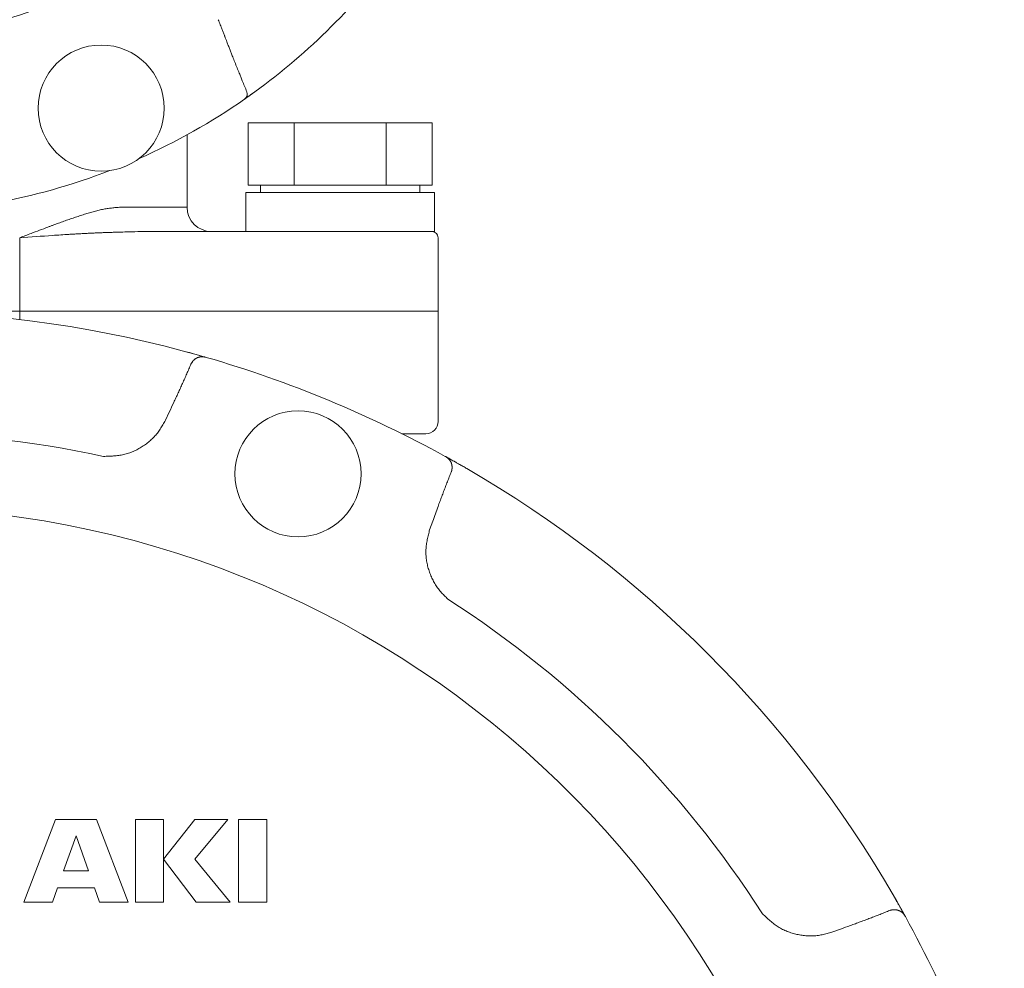
# Model space of a CAD drawing. Units: millimetres. Extents: x 6418 to 17133, y 6390 to 12295.
# Drawn here: x 12723 to 12803, y 9160 to 9238 of the extents above; entities that cross this region are included whole.
import ezdxf

# ---------------------------------------------------------------- set-up
doc = ezdxf.new("R2010")
doc.units = ezdxf.units.MM
doc.layers.add('NoLayerName_001', color=7, linetype='Continuous')

msp = doc.modelspace()

# ---------------------------------------------------------------- linework, layer by layer
at = {"layer": 'NoLayerName_001', "color": 7, "linetype": 'Continuous', "lineweight": 5}
for p, q in [((12741.079, 9231.187), (12741.904, 9231.772)), ((12756.383, 9229.244), (12741.372, 9229.244)), ((12741.372, 9224.169), (12741.372, 9229.244)), ((12745.125, 9224.169), (12745.125, 9229.244)), ((12752.63, 9224.169), (12752.63, 9229.244)), ((12756.383, 9224.169), (12756.383, 9229.244)), ((12736.377, 9222.369), (12736.377, 9228.273)), ((12743.248, 9224.169), (12741.372, 9224.169)), ((12742.377, 9224.169), (12742.377, 9223.569)), ((12745.125, 9224.169), (12743.248, 9224.169)), ((12748.877, 9224.169), (12745.125, 9224.169)), ((12752.63, 9224.169), (12748.877, 9224.169)), ((12754.507, 9224.169), (12752.63, 9224.169)), ((12756.383, 9224.169), (12754.507, 9224.169)), ((12755.377, 9223.569), (12755.377, 9224.169)), ((12741.177, 9223.569), (12741.177, 9220.369)), ((12756.577, 9223.569), (12741.177, 9223.569)), ((12756.577, 9220.369), (12756.577, 9223.569)), ((12731.026, 9222.369), (12736.377, 9222.369)), ((12722.711, 9219.869), (12722.711, 9213.869)), ((12732.598, 9220.369), (12750.723, 9220.369)), ((12756.577, 9220.369), (12750.723, 9220.369)), ((12756.877, 9213.869), (12756.877, 9219.869)), ((12700.044, 9213.869), (12722.711, 9213.869)), ((12752.504, 9213.869), (12722.711, 9213.869)), ((12722.711, 9213.194), (12722.711, 9213.869)), ((12722.711, 9213.869), (12752.504, 9213.869)), ((12756.877, 9213.869), (12752.504, 9213.869)), ((12752.504, 9213.869), (12756.877, 9213.869)), ((12756.877, 9204.869), (12756.877, 9213.869)), ((12756.877, 9204.869), (12756.877, 9213.869)), ((12735.983, 9210.645), (12737.42, 9210.25)), ((12737.894, 9210.114), (12737.947, 9210.099)), ((12734.609, 9204.964), (12734.925, 9205.634)), ((12755.877, 9203.869), (12753.921, 9203.869)), ((12757.453, 9202.019), (12757.501, 9201.993)), ((12757.551, 9201.965), (12759.228, 9201.017)), ((12756.432, 9196.725), (12756.182, 9196.028)), ((12725.628, 9172.369), (12723.042, 9165.635)), ((12728.994, 9172.369), (12725.628, 9172.369)), ((12731.58, 9165.635), (12728.994, 9172.369)), ((12732.158, 9172.369), (12732.158, 9165.635)), ((12734.455, 9172.369), (12732.158, 9172.369)), ((12734.455, 9165.635), (12734.455, 9172.369)), ((12737.008, 9172.369), (12734.457, 9169.133)), ((12737.001, 9169.133), (12739.711, 9172.369)), ((12739.711, 9172.369), (12737.008, 9172.369)), ((12742.877, 9172.369), (12740.576, 9172.369)), ((12740.576, 9172.369), (12740.576, 9165.635)), ((12742.877, 9165.635), (12742.877, 9172.369)), ((12727.312, 9171.043), (12726.294, 9168.184)), ((12728.328, 9168.184), (12727.312, 9171.043)), ((12734.457, 9169.133), (12737.11, 9165.635)), ((12739.883, 9165.635), (12737.001, 9169.133)), ((12726.294, 9168.184), (12728.328, 9168.184)), ((12725.389, 9165.635), (12725.801, 9166.793)), ((12725.801, 9166.793), (12728.821, 9166.793)), ((12728.821, 9166.793), (12729.233, 9165.635)), ((12794.025, 9166.219), (12794.324, 9165.698)), ((12723.042, 9165.635), (12725.389, 9165.635)), ((12729.233, 9165.635), (12731.58, 9165.635)), ((12732.158, 9165.635), (12734.455, 9165.635)), ((12737.11, 9165.635), (12739.883, 9165.635)), ((12740.576, 9165.635), (12742.877, 9165.635)), ((12794.324, 9165.698), (12795.027, 9164.444)), ((12795.001, 9164.492), (12795.027, 9164.444)), ((12789.036, 9163.174), (12789.734, 9163.424))]:
    msp.add_line(p, q, dxfattribs=at)
for centre in [(12729.363, 9230.447), (12745.436, 9200.594)]:
    msp.add_circle(centre, 5.15, dxfattribs=at)
for centre, radius, start, end in [((12711.377, 9273.869), 37.561, 180, 343.46905), ((12711.377, 9273.869), 52, 305.94786, 324.05214), ((12711.377, 9273.869), 52, 293.93009, 304.83347), ((12740.794, 9231.597), 0.5, 304.84389, 22.35493), ((12711.377, 9273.869), 52, 280.16653, 291.06991), ((12738.377, 9222.369), 2, 180, 270), ((12756.377, 9219.869), 0.5, 0, 90), ((12711.377, 9118.369), 95.5, 75.06948, 104.93052), ((12737.038, 9209.66), 0.231, 140.21364, 178.42635), ((12711.377, 9118.369), 95.5, 61.1536, 73.8464), ((12755.877, 9204.869), 1, 270, 0), ((12711.377, 9118.369), 85.597, 77.74287, 102.25713), ((12711.377, 9118.369), 95.5, 30.06948, 59.93052), ((12711.377, 9118.369), 79.493, 278.8293, 261.1707), ((12711.377, 9118.369), 85.597, 32.74287, 57.25713), ((12711.377, 9118.369), 95.5, 16.1536, 28.8464)]:
    msp.add_arc(centre, radius, start, end, dxfattribs=at)
for points, knots in [([(12738.925, 9237.667), (12738.978, 9237.532), (12739.059, 9237.329), (12739.157, 9237.08), (12739.219, 9236.922), (12739.272, 9236.787), (12739.342, 9236.606), (12739.403, 9236.447), (12739.446, 9236.334), (12739.455, 9236.311)], [0, 0, 0, 0, 0.436761, 0.65514, 0.800725, 0.94631, 1.091895, 1.383069, 1.455862, 1.455862, 1.455862, 1.455862]), ([(12739.455, 9236.311), (12739.513, 9236.16), (12739.61, 9235.907), (12739.746, 9235.554), (12739.864, 9235.251), (12739.982, 9234.949), (12740.121, 9234.596), (12740.281, 9234.194), (12740.461, 9233.742), (12740.622, 9233.34), (12740.764, 9232.989), (12740.907, 9232.638), (12741.071, 9232.237), (12741.194, 9231.937), (12741.256, 9231.787)], [0, 0, 0, 0, 0.486962, 0.811603, 1.136244, 1.460887, 1.785529, 2.272493, 2.759455, 3.246414, 3.571052, 3.895689, 4.382644, 4.869601, 4.869601, 4.869601, 4.869601]), ([(12741.904, 9231.772), (12741.845, 9231.73), (12741.752, 9231.662), (12741.636, 9231.579), (12741.548, 9231.516), (12741.465, 9231.457), (12741.369, 9231.39), (12741.278, 9231.326), (12741.191, 9231.265), (12741.127, 9231.22), (12741.091, 9231.195), (12741.079, 9231.187)], [0, 0, 0, 0, 0.218183, 0.345172, 0.426931, 0.543599, 0.651126, 0.776831, 0.879326, 0.968841, 1.01139, 1.01139, 1.01139, 1.01139]), ([(12722.711, 9219.869), (12722.867, 9219.927), (12723.179, 9220.042), (12723.946, 9220.329), (12724.629, 9220.588), (12725.232, 9220.813), (12725.454, 9220.895), (12725.673, 9220.976), (12725.892, 9221.055), (12726.109, 9221.134), (12726.325, 9221.211), (12726.539, 9221.287), (12726.752, 9221.362), (12726.964, 9221.435), (12727.174, 9221.507), (12727.382, 9221.577), (12727.59, 9221.646), (12727.795, 9221.714), (12728, 9221.78), (12728.203, 9221.843), (12728.404, 9221.905), (12728.603, 9221.964), (12728.801, 9222.019), (12728.996, 9222.071), (12729.19, 9222.118), (12729.381, 9222.161), (12729.57, 9222.198), (12729.757, 9222.231), (12729.942, 9222.259), (12730.125, 9222.283), (12730.307, 9222.304), (12730.488, 9222.323), (12730.668, 9222.339), (12730.847, 9222.354), (12730.966, 9222.364), (12731.026, 9222.369)], [0, 0, 0, 0, 0.50139, 0.997828, 2.455095, 2.692772, 2.928828, 3.163212, 3.395877, 3.626798, 3.855964, 4.083362, 4.308983, 4.532816, 4.754851, 4.975078, 5.193489, 5.410075, 5.624802, 5.837489, 6.047904, 6.255825, 6.461046, 6.663376, 6.862645, 7.058707, 7.251455, 7.441059, 7.627988, 7.812696, 7.995605, 8.177111, 8.357584, 8.53738, 8.716841, 8.716841, 8.716841, 8.716841]), ([(12732.598, 9220.369), (12732.275, 9220.361), (12731.735, 9220.348), (12731.088, 9220.331), (12730.656, 9220.319), (12730.331, 9220.309), (12730.007, 9220.299), (12729.681, 9220.287), (12729.355, 9220.275), (12729.029, 9220.262), (12728.702, 9220.248), (12728.374, 9220.233), (12728.045, 9220.216), (12727.716, 9220.198), (12727.386, 9220.18), (12727.056, 9220.16), (12726.614, 9220.133), (12726.06, 9220.098), (12724.722, 9220.008), (12723.605, 9219.93), (12722.711, 9219.869)], [0, 0, 0, 0, 0.970398, 1.618136, 1.942428, 2.267086, 2.592171, 2.917744, 3.243871, 3.570614, 3.898039, 4.226209, 4.555147, 4.884831, 5.215234, 5.546332, 5.878096, 6.543511, 7.211252, 9.901265, 9.901265, 9.901265, 9.901265]), ([(12735.983, 9210.645), (12736.125, 9210.607), (12736.323, 9210.553), (12736.575, 9210.485), (12736.736, 9210.441), (12736.914, 9210.392), (12737.105, 9210.339), (12737.301, 9210.283), (12737.487, 9210.231), (12737.666, 9210.18), (12737.804, 9210.14), (12737.878, 9210.119), (12737.894, 9210.114)], [0, 0, 0, 0, 0.442901, 0.61517, 0.782547, 0.943623, 1.170325, 1.375034, 1.554665, 1.751302, 1.93444, 1.983661, 1.983661, 1.983661, 1.983661]), ([(12734.925, 9205.634), (12735.046, 9205.894), (12735.228, 9206.283), (12735.47, 9206.803), (12735.65, 9207.194), (12735.799, 9207.519), (12735.918, 9207.78), (12736.006, 9207.976), (12736.094, 9208.172), (12736.182, 9208.369), (12736.269, 9208.565), (12736.355, 9208.762), (12736.441, 9208.959), (12736.526, 9209.156), (12736.611, 9209.354), (12736.667, 9209.486), (12736.695, 9209.552)], [0, 0, 0, 0, 0.859977, 1.289948, 1.7199, 2.14983, 2.364787, 2.579739, 2.794687, 3.009632, 3.224574, 3.439516, 3.65446, 3.869407, 4.08436, 4.299318, 4.299318, 4.299318, 4.299318]), ([(12736.695, 9209.552), (12736.696, 9209.554), (12736.698, 9209.557), (12736.7, 9209.563), (12736.703, 9209.568), (12736.706, 9209.574), (12736.708, 9209.579), (12736.711, 9209.585), (12736.714, 9209.59), (12736.717, 9209.596), (12736.719, 9209.601), (12736.722, 9209.606), (12736.725, 9209.612), (12736.728, 9209.617), (12736.731, 9209.623), (12736.734, 9209.628), (12736.737, 9209.633), (12736.74, 9209.639), (12736.743, 9209.644), (12736.746, 9209.649), (12736.749, 9209.654), (12736.752, 9209.66), (12736.756, 9209.665), (12736.759, 9209.67), (12736.762, 9209.675), (12736.765, 9209.68), (12736.769, 9209.685), (12736.772, 9209.691), (12736.775, 9209.696), (12736.779, 9209.701), (12736.782, 9209.706), (12736.786, 9209.711), (12736.789, 9209.716), (12736.793, 9209.721), (12736.796, 9209.726), (12736.8, 9209.731), (12736.804, 9209.735), (12736.807, 9209.74), (12736.811, 9209.745), (12736.815, 9209.75), (12736.817, 9209.753), (12736.818, 9209.755)], [0, 0, 0, 0, 0.0061098, 0.0122145, 0.0183218, 0.0244395, 0.0305522, 0.0366614, 0.0427693, 0.0488778, 0.054987, 0.061097, 0.0672078, 0.0733194, 0.0794318, 0.0855448, 0.0916582, 0.0977718, 0.1038853, 0.1099984, 0.1161107, 0.1222222, 0.1283327, 0.1344419, 0.1405496, 0.1466559, 0.1527606, 0.1588635, 0.164965, 0.1710652, 0.1771646, 0.1832634, 0.189362, 0.1954606, 0.2015593, 0.2076583, 0.2137578, 0.2198579, 0.2259586, 0.2320601, 0.2381623, 0.2381623, 0.2381623, 0.2381623]), ([(12736.695, 9209.552), (12736.696, 9209.553), (12736.697, 9209.555), (12736.699, 9209.558), (12736.701, 9209.561), (12736.703, 9209.565), (12736.706, 9209.568), (12736.708, 9209.571), (12736.71, 9209.574), (12736.712, 9209.577), (12736.715, 9209.58), (12736.717, 9209.583), (12736.72, 9209.587), (12736.722, 9209.59), (12736.725, 9209.593), (12736.727, 9209.596), (12736.73, 9209.599), (12736.732, 9209.602), (12736.735, 9209.605), (12736.738, 9209.607), (12736.74, 9209.61), (12736.743, 9209.613), (12736.746, 9209.616), (12736.749, 9209.619), (12736.752, 9209.622), (12736.755, 9209.624), (12736.758, 9209.627), (12736.761, 9209.63), (12736.764, 9209.632), (12736.767, 9209.635), (12736.77, 9209.638), (12736.774, 9209.64), (12736.777, 9209.643), (12736.78, 9209.646), (12736.783, 9209.648), (12736.787, 9209.651), (12736.79, 9209.653), (12736.793, 9209.656), (12736.798, 9209.659), (12736.802, 9209.663), (12736.805, 9209.665), (12736.807, 9209.666)], [0, 0, 0, 0, 0.0038524, 0.0076943, 0.0115395, 0.0153926, 0.0192551, 0.023127, 0.0270075, 0.0308959, 0.0347914, 0.0386936, 0.0426027, 0.0465195, 0.0504445, 0.0543785, 0.0583223, 0.0622769, 0.0662431, 0.0702221, 0.074215, 0.0782223, 0.0822441, 0.0862804, 0.0903309, 0.0943954, 0.0984736, 0.102565, 0.106669, 0.1107851, 0.1149125, 0.1190506, 0.1231985, 0.1273554, 0.1315204, 0.1356926, 0.139871, 0.1440546, 0.1482424, 0.1566266, 0.1608208, 0.1608208, 0.1608208, 0.1608208]), ([(12736.818, 9209.755), (12736.82, 9209.756), (12736.822, 9209.76), (12736.826, 9209.765), (12736.83, 9209.769), (12736.833, 9209.774), (12736.838, 9209.781), (12736.846, 9209.79), (12736.854, 9209.8), (12736.859, 9209.806), (12736.86, 9209.808)], [0, 0, 0, 0, 0.00610299, 0.01220674, 0.01831122, 0.0244164, 0.03052221, 0.04273547, 0.06105814, 0.06716604, 0.06716604, 0.06716604, 0.06716604]), ([(12736.86, 9209.808), (12736.869, 9209.816), (12736.886, 9209.833), (12736.912, 9209.859), (12736.938, 9209.884), (12736.965, 9209.909), (12736.993, 9209.933), (12737.021, 9209.956), (12737.05, 9209.978), (12737.081, 9209.999), (12737.112, 9210.018), (12737.145, 9210.036), (12737.178, 9210.053), (12737.212, 9210.069), (12737.247, 9210.083), (12737.282, 9210.096), (12737.318, 9210.108), (12737.355, 9210.119), (12737.392, 9210.128), (12737.43, 9210.136), (12737.468, 9210.143), (12737.506, 9210.148), (12737.544, 9210.152), (12737.583, 9210.154), (12737.622, 9210.154), (12737.661, 9210.151), (12737.699, 9210.148), (12737.738, 9210.143), (12737.777, 9210.136), (12737.816, 9210.129), (12737.855, 9210.122), (12737.881, 9210.117), (12737.894, 9210.114)], [0, 0, 0, 0, 0.036599, 0.073181, 0.109734, 0.146258, 0.182765, 0.219291, 0.255896, 0.292644, 0.329559, 0.366656, 0.403944, 0.441425, 0.479097, 0.516954, 0.554984, 0.593175, 0.631505, 0.669942, 0.708454, 0.747018, 0.785628, 0.824286, 0.863012, 0.901847, 0.940847, 0.980039, 1.019419, 1.058959, 1.098615, 1.138333, 1.138333, 1.138333, 1.138333]), ([(12729.55, 9202.015), (12729.619, 9202.017), (12729.758, 9202.02), (12729.967, 9202.026), (12730.175, 9202.035), (12730.382, 9202.047), (12730.589, 9202.064), (12730.794, 9202.088), (12730.998, 9202.119), (12731.199, 9202.159), (12731.399, 9202.209), (12731.597, 9202.27), (12731.791, 9202.339), (12731.983, 9202.418), (12732.172, 9202.506), (12732.357, 9202.601), (12732.539, 9202.704), (12732.716, 9202.814), (12732.89, 9202.931), (12733.059, 9203.053), (12733.223, 9203.182), (12733.382, 9203.317), (12733.534, 9203.457), (12733.681, 9203.604), (12733.82, 9203.757), (12733.953, 9203.915), (12734.077, 9204.079), (12734.194, 9204.249), (12734.303, 9204.424), (12734.408, 9204.602), (12734.509, 9204.782), (12734.576, 9204.903), (12734.609, 9204.964)], [0, 0, 0, 0, 0.20897, 0.417715, 0.626034, 0.833769, 1.040836, 1.247242, 1.453116, 1.65873, 1.864503, 2.070726, 2.277496, 2.484848, 2.69276, 2.901156, 3.109918, 3.318885, 3.527861, 3.736659, 3.945158, 4.153267, 4.360928, 4.568116, 4.774845, 4.981171, 5.187192, 5.393096, 5.599203, 5.805671, 6.012479, 6.219487, 6.219487, 6.219487, 6.219487]), ([(12757.501, 9201.993), (12757.512, 9201.985), (12757.534, 9201.971), (12757.567, 9201.949), (12757.599, 9201.926), (12757.631, 9201.903), (12757.662, 9201.879), (12757.692, 9201.854), (12757.721, 9201.828), (12757.749, 9201.801), (12757.775, 9201.772), (12757.799, 9201.743), (12757.823, 9201.712), (12757.845, 9201.68), (12757.866, 9201.648), (12757.885, 9201.615), (12757.904, 9201.582), (12757.921, 9201.548), (12757.937, 9201.513), (12757.951, 9201.478), (12757.964, 9201.443), (12757.976, 9201.408), (12757.986, 9201.372), (12757.994, 9201.336), (12758.001, 9201.3), (12758.007, 9201.264), (12758.01, 9201.227), (12758.013, 9201.191), (12758.014, 9201.155), (12758.015, 9201.118), (12758.015, 9201.081), (12758.015, 9201.057), (12758.015, 9201.045)], [0, 0, 0, 0, 0.039718, 0.079374, 0.118914, 0.158294, 0.197486, 0.236486, 0.275321, 0.314047, 0.352705, 0.391314, 0.429879, 0.468391, 0.506828, 0.545158, 0.583348, 0.621379, 0.659236, 0.696908, 0.734389, 0.771677, 0.808774, 0.845689, 0.882436, 0.919042, 0.955568, 0.992075, 1.028598, 1.065152, 1.101734, 1.138332, 1.138332, 1.138332, 1.138332]), ([(12757.501, 9201.993), (12757.529, 9201.977), (12757.609, 9201.933), (12757.751, 9201.854), (12757.92, 9201.76), (12758.098, 9201.66), (12758.282, 9201.557), (12758.459, 9201.457), (12758.624, 9201.363), (12758.771, 9201.279), (12758.973, 9201.164), (12759.125, 9201.076), (12759.228, 9201.017)], [0, 0, 0, 0, 0.097234, 0.275173, 0.486485, 0.675774, 0.888106, 1.120881, 1.28534, 1.455368, 1.629372, 1.983662, 1.983662, 1.983662, 1.983662]), ([(12757.951, 9200.747), (12757.924, 9200.681), (12757.87, 9200.548), (12757.79, 9200.348), (12757.711, 9200.149), (12757.632, 9199.949), (12757.554, 9199.748), (12757.477, 9199.548), (12757.4, 9199.347), (12757.324, 9199.146), (12757.248, 9198.945), (12757.147, 9198.677), (12757.022, 9198.341), (12756.849, 9197.87), (12756.652, 9197.332), (12756.506, 9196.927), (12756.432, 9196.725)], [0, 0, 0, 0, 0.214958, 0.429912, 0.644859, 0.859803, 1.074745, 1.289688, 1.504632, 1.71958, 1.934533, 2.14949, 2.579421, 3.009373, 3.654336, 4.299322, 4.299322, 4.299322, 4.299322]), ([(12757.967, 9200.794), (12757.966, 9200.792), (12757.965, 9200.788), (12757.963, 9200.782), (12757.961, 9200.776), (12757.959, 9200.77), (12757.957, 9200.765), (12757.955, 9200.759), (12757.953, 9200.753), (12757.952, 9200.749), (12757.951, 9200.747)], [0, 0, 0, 0, 0.00610841, 0.0122163, 0.01832543, 0.02443819, 0.03055609, 0.03666322, 0.04276811, 0.04887781, 0.04887781, 0.04887781, 0.04887781]), ([(12758.015, 9201.045), (12758.014, 9201.039), (12758.013, 9201.029), (12758.012, 9201.016), (12758.011, 9201.008), (12758.01, 9201.002), (12758.01, 9200.996), (12758.009, 9200.99), (12758.008, 9200.984), (12758.007, 9200.978), (12758.007, 9200.972), (12758.006, 9200.966), (12758.005, 9200.96), (12758.004, 9200.954), (12758.003, 9200.948), (12758.002, 9200.942), (12758.001, 9200.936), (12758, 9200.93), (12757.999, 9200.924), (12757.998, 9200.918), (12757.997, 9200.912), (12757.996, 9200.906), (12757.995, 9200.9), (12757.993, 9200.894), (12757.992, 9200.888), (12757.991, 9200.882), (12757.989, 9200.876), (12757.988, 9200.87), (12757.987, 9200.864), (12757.985, 9200.858), (12757.984, 9200.852), (12757.982, 9200.846), (12757.98, 9200.84), (12757.979, 9200.835), (12757.977, 9200.829), (12757.976, 9200.823), (12757.974, 9200.817), (12757.972, 9200.811), (12757.97, 9200.805), (12757.969, 9200.799), (12757.967, 9200.795), (12757.967, 9200.794)], [0, 0, 0, 0, 0.0183234, 0.0305376, 0.036644, 0.0427498, 0.048855, 0.0549595, 0.0610633, 0.0671663, 0.0732685, 0.07937, 0.0854707, 0.0915708, 0.0976704, 0.1037694, 0.1098681, 0.1159666, 0.1220652, 0.1281641, 0.1342635, 0.1403637, 0.1464651, 0.1525681, 0.1586728, 0.1647791, 0.1708869, 0.176996, 0.1831065, 0.189218, 0.1953304, 0.2014435, 0.207557, 0.2136706, 0.2197841, 0.2258972, 0.2320095, 0.2381211, 0.2442319, 0.2503419, 0.2564511, 0.2564511, 0.2564511, 0.2564511]), ([(12756.182, 9196.028), (12756.165, 9195.96), (12756.132, 9195.826), (12756.083, 9195.623), (12756.036, 9195.421), (12755.993, 9195.218), (12755.955, 9195.015), (12755.924, 9194.812), (12755.899, 9194.607), (12755.883, 9194.403), (12755.878, 9194.197), (12755.882, 9193.991), (12755.897, 9193.785), (12755.921, 9193.58), (12755.955, 9193.375), (12755.997, 9193.171), (12756.047, 9192.968), (12756.105, 9192.768), (12756.171, 9192.569), (12756.244, 9192.373), (12756.324, 9192.18), (12756.412, 9191.991), (12756.506, 9191.806), (12756.609, 9191.625), (12756.718, 9191.449), (12756.835, 9191.278), (12756.96, 9191.113), (12757.093, 9190.955), (12757.232, 9190.802), (12757.377, 9190.654), (12757.525, 9190.509), (12757.624, 9190.413), (12757.674, 9190.365)], [0, 0, 0, 0, 0.208402, 0.416591, 0.624376, 0.831607, 1.038203, 1.244169, 1.449621, 1.654812, 1.860143, 2.065953, 2.272352, 2.47938, 2.687026, 2.895226, 3.103877, 3.312834, 3.521919, 3.730936, 3.939742, 4.148238, 4.356354, 4.564053, 4.771335, 4.978239, 5.18485, 5.391305, 5.597884, 5.804807, 6.012079, 6.219562, 6.219562, 6.219562, 6.219562]), ([(12794.025, 9166.219), (12794.098, 9166.091), (12794.201, 9165.914), (12794.331, 9165.687), (12794.413, 9165.542), (12794.504, 9165.381), (12794.601, 9165.209), (12794.701, 9165.032), (12794.796, 9164.863), (12794.886, 9164.7), (12794.955, 9164.575), (12794.993, 9164.507), (12795.001, 9164.492)], [0, 0, 0, 0, 0.4429, 0.615169, 0.782547, 0.943622, 1.170325, 1.375035, 1.554666, 1.751302, 1.934436, 1.983659, 1.983659, 1.983659, 1.983659]), ([(12783.374, 9164.666), (12783.424, 9164.618), (12783.525, 9164.522), (12783.677, 9164.379), (12783.83, 9164.237), (12783.985, 9164.1), (12784.143, 9163.966), (12784.305, 9163.838), (12784.471, 9163.716), (12784.642, 9163.601), (12784.819, 9163.495), (12785.001, 9163.398), (12785.188, 9163.31), (12785.38, 9163.23), (12785.575, 9163.159), (12785.773, 9163.095), (12785.975, 9163.04), (12786.178, 9162.992), (12786.383, 9162.952), (12786.589, 9162.919), (12786.796, 9162.894), (12787.004, 9162.877), (12787.211, 9162.868), (12787.418, 9162.868), (12787.625, 9162.878), (12787.831, 9162.896), (12788.035, 9162.924), (12788.237, 9162.962), (12788.438, 9163.008), (12788.638, 9163.06), (12788.837, 9163.116), (12788.97, 9163.154), (12789.036, 9163.174)], [0, 0, 0, 0, 0.20897, 0.417716, 0.626034, 0.833769, 1.040836, 1.247242, 1.453116, 1.65873, 1.864503, 2.070725, 2.277496, 2.484848, 2.692759, 2.901156, 3.109918, 3.318885, 3.527861, 3.736659, 3.945157, 4.153267, 4.360927, 4.568116, 4.774845, 4.98117, 5.187191, 5.393096, 5.599203, 5.805671, 6.012479, 6.219486, 6.219486, 6.219486, 6.219486]), ([(12789.734, 9163.424), (12790.003, 9163.522), (12790.407, 9163.669), (12790.946, 9163.865), (12791.349, 9164.014), (12791.685, 9164.139), (12791.953, 9164.24), (12792.154, 9164.316), (12792.355, 9164.392), (12792.556, 9164.469), (12792.757, 9164.546), (12792.957, 9164.624), (12793.157, 9164.703), (12793.357, 9164.782), (12793.556, 9164.862), (12793.689, 9164.916), (12793.756, 9164.943)], [0, 0, 0, 0, 0.859976, 1.289947, 1.719899, 2.149829, 2.364786, 2.579738, 2.794686, 3.009631, 3.224573, 3.439515, 3.654458, 3.869405, 4.084358, 4.299316, 4.299316, 4.299316, 4.299316]), ([(12793.756, 9164.943), (12793.757, 9164.943), (12793.761, 9164.945), (12793.767, 9164.947), (12793.773, 9164.949), (12793.779, 9164.951), (12793.784, 9164.953), (12793.79, 9164.955), (12793.796, 9164.957), (12793.802, 9164.958), (12793.808, 9164.96), (12793.813, 9164.962), (12793.819, 9164.964), (12793.825, 9164.966), (12793.831, 9164.967), (12793.837, 9164.969), (12793.843, 9164.971), (12793.849, 9164.972), (12793.855, 9164.974), (12793.86, 9164.975), (12793.866, 9164.977), (12793.872, 9164.978), (12793.878, 9164.98), (12793.884, 9164.981), (12793.89, 9164.983), (12793.896, 9164.984), (12793.902, 9164.985), (12793.908, 9164.986), (12793.914, 9164.988), (12793.92, 9164.989), (12793.926, 9164.99), (12793.932, 9164.991), (12793.938, 9164.992), (12793.944, 9164.993), (12793.95, 9164.994), (12793.956, 9164.995), (12793.962, 9164.996), (12793.968, 9164.997), (12793.974, 9164.998), (12793.98, 9164.998), (12793.984, 9164.999), (12793.986, 9164.999)], [0, 0, 0, 0, 0.0061103, 0.0122151, 0.0183222, 0.0244399, 0.0305528, 0.0366622, 0.0427705, 0.0488792, 0.0549886, 0.0610987, 0.0672096, 0.0733212, 0.0794335, 0.0855466, 0.0916601, 0.0977737, 0.1038872, 0.1100004, 0.1161128, 0.1222244, 0.128335, 0.1344443, 0.1405522, 0.1466586, 0.1527634, 0.1588665, 0.1649681, 0.1710684, 0.177168, 0.1832669, 0.1893656, 0.1954643, 0.2015631, 0.2076622, 0.2137618, 0.219862, 0.2259629, 0.2320644, 0.2381667, 0.2381667, 0.2381667, 0.2381667]), ([(12793.986, 9164.999), (12793.988, 9164.999), (12793.992, 9165), (12793.998, 9165.001), (12794.004, 9165.001), (12794.011, 9165.002), (12794.019, 9165.003), (12794.031, 9165.004), (12794.043, 9165.006), (12794.051, 9165.007), (12794.053, 9165.007)], [0, 0, 0, 0, 0.00610308, 0.01220691, 0.01831147, 0.02441673, 0.03052262, 0.04273602, 0.0610589, 0.06716687, 0.06716687, 0.06716687, 0.06716687]), ([(12794.053, 9165.007), (12794.065, 9165.007), (12794.09, 9165.007), (12794.126, 9165.007), (12794.163, 9165.006), (12794.199, 9165.005), (12794.236, 9165.002), (12794.272, 9164.998), (12794.308, 9164.993), (12794.344, 9164.986), (12794.38, 9164.978), (12794.416, 9164.968), (12794.452, 9164.956), (12794.487, 9164.943), (12794.521, 9164.928), (12794.556, 9164.912), (12794.59, 9164.895), (12794.623, 9164.877), (12794.656, 9164.857), (12794.688, 9164.837), (12794.72, 9164.814), (12794.751, 9164.791), (12794.78, 9164.766), (12794.809, 9164.74), (12794.836, 9164.713), (12794.862, 9164.684), (12794.887, 9164.654), (12794.911, 9164.623), (12794.934, 9164.591), (12794.957, 9164.558), (12794.979, 9164.526), (12794.993, 9164.504), (12795.001, 9164.492)], [0, 0, 0, 0, 0.036599, 0.073181, 0.109734, 0.146258, 0.182765, 0.219291, 0.255896, 0.292644, 0.329559, 0.366656, 0.403944, 0.441425, 0.479097, 0.516954, 0.554985, 0.593175, 0.631505, 0.669942, 0.708453, 0.747018, 0.785628, 0.824286, 0.863011, 0.901847, 0.940847, 0.980039, 1.019418, 1.058958, 1.098615, 1.138332, 1.138332, 1.138332, 1.138332])]:
    msp.add_open_spline(points, degree=3, knots=knots, dxfattribs=at)

doc.saveas('drawing.dxf')
